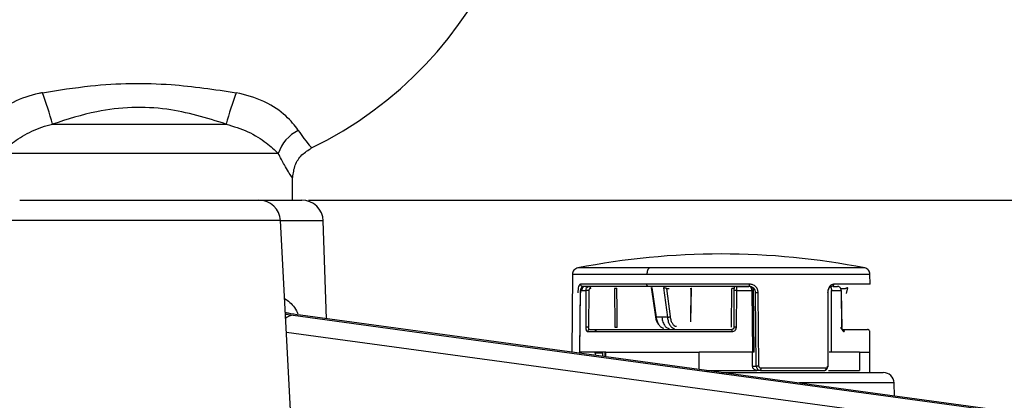
# Model space of a CAD drawing. Extents: x 25 to 435, y 25 to 312.
# Drawn here: x 94 to 103, y 241 to 245 of the extents above; entities that cross this region are included whole.
import ezdxf

# ---------------------------------------------------------------- set-up
doc = ezdxf.new("R2010")
doc.units = 0
doc.header["$LTSCALE"] = 5
doc.header["$PDSIZE"] = -1
doc.linetypes.add('SLD-実線', pattern=[0])
doc.layers.get('0').update_dxf_attribs({"linetype": 'CONTINUOUS'})
doc.layers.get('DEFPOINTS').update_dxf_attribs({"linetype": 'CONTINUOUS'})
doc.layers.add('寸法', color=7, linetype='SLD-実線')
doc.styles.add('SLDTEXTSTYLE1', font='MS UI Gothic.ttf')
doc.dimstyles.new('承認図5', dxfattribs={"dimtxt": 2.5, "dimasz": 2, "dimexe": 0, "dimexo": 0.0625, "dimgap": 0.5, "dimtad": 1, "dimdec": 0, "dimlfac": 5, "dimrnd": 1e-09, "dimzin": 12, "dimtxsty": 'SLDTEXTSTYLE1', "dimblk1": 'OPEN30', "dimblk2": 'OPEN30', "dimsah": 1, "dimcen": 0.1, "dimclrd": 256, "dimclre": 256, "dimclrt": 256, "dimazin": 3, "dimtfac": 1, "dimtdec": 0, "dimtmove": 0, "dimatfit": 3, "dimtolj": 1, "dimtzin": 12})

# ---------------------------------------------------------------- blocks, each defined once
blk = doc.blocks.new('_OPEN30')
at = {"color": 0, "linetype": 'BYBLOCK'}
for p, q in [((-1, 0.267949), (0, 0)), ((0, 0), (-1, -0.267949)), ((0, 0), (-1, 0))]:
    blk.add_line(p, q, dxfattribs=at)
blk = doc.blocks.new('*D70')
at = {"layer": 'DEFPOINTS', "color": 0}
for p in [(95.0416, 250.294), (96.5485, 242.8624), (132.4559, 242.8624)]:
    blk.add_point(p, dxfattribs=at)
at = {"layer": '寸法'}
for p, q in [((95.1041, 250.294), (132.4559, 250.294)), ((132.4559, 248.294), (132.4559, 244.8624)), ((96.611, 242.8624), (132.4559, 242.8624))]:
    blk.add_line(p, q, dxfattribs=at)
at = {"layer": '寸法', "xscale": 2, "yscale": 2, "zscale": 2}
for p, rotation in [((132.4559, 250.294), 90), ((132.4559, 242.8624), 270)]:
    blk.add_blockref('_OPEN30', p, dxfattribs=dict(at, rotation=rotation))
at = {"layer": '寸法', "insert": (129.4559, 246.5782), "char_height": 2.5, "attachment_point": 2, "rotation": 90, "style": 'SLDTEXTSTYLE1'}
blk.add_mtext('\\A1;37', dxfattribs=at)
blk = doc.blocks.new('*D74')
at = {"layer": 'DEFPOINTS', "color": 0}
for p in [(96.5485, 242.8624), (126.2351, 234.8025), (132.4559, 234.8025)]:
    blk.add_point(p, dxfattribs=at)
at = {"layer": '寸法'}
for p, q in [((96.611, 242.8624), (132.4559, 242.8624)), ((132.4559, 240.8624), (132.4559, 236.8025)), ((126.2976, 234.8025), (132.4559, 234.8025))]:
    blk.add_line(p, q, dxfattribs=at)
at = {"layer": '寸法', "xscale": 2, "yscale": 2, "zscale": 2}
for p, rotation in [((132.4559, 242.8624), 90), ((132.4559, 234.8025), 270)]:
    blk.add_blockref('_OPEN30', p, dxfattribs=dict(at, rotation=rotation))
at = {"layer": '寸法', "insert": (129.4559, 238.8325), "char_height": 2.5, "attachment_point": 2, "rotation": 90, "style": 'SLDTEXTSTYLE1'}
blk.add_mtext('\\A1;40', dxfattribs=at)
blk = doc.blocks.new('*D75')
at = {"layer": 'DEFPOINTS', "color": 0}
for p in [(95.0416, 250.294), (95.0416, 224.2824), (138.0112, 224.2824)]:
    blk.add_point(p, dxfattribs=at)
at = {"layer": '寸法'}
for p, q in [((95.1041, 250.294), (138.0112, 250.294)), ((138.0112, 248.294), (138.0112, 226.2824)), ((95.1041, 224.2824), (138.0112, 224.2824))]:
    blk.add_line(p, q, dxfattribs=at)
at = {"layer": '寸法', "xscale": 2, "yscale": 2, "zscale": 2}
for p, rotation in [((138.0112, 250.294), 90), ((138.0112, 224.2824), 270)]:
    blk.add_blockref('_OPEN30', p, dxfattribs=dict(at, rotation=rotation))
at = {"layer": '寸法', "insert": (134.4146, 235.8775), "char_height": 2.5, "attachment_point": 2, "rotation": 90, "style": 'SLDTEXTSTYLE1'}
blk.add_mtext('\\A1;(130)', dxfattribs=at)

msp = doc.modelspace()

# ---------------------------------------------------------------- linework, layer by layer
for p, q in [((94.2371, 243.5678), (95.8461, 243.5678)), ((96.3311, 243.2958), (93.7521, 243.2958)), ((96.464, 242.8624), (96.464, 243.0749)), ((93.9314, 242.8624), (96.1518, 242.8624)), ((96.1518, 242.8624), (96.5485, 242.8624)), ((96.3515, 242.6728), (93.7317, 242.6728)), ((96.5056, 239.7337), (96.3515, 242.6728)), ((96.7483, 242.6693), (96.3517, 242.6693)), ((96.78, 241.7613), (96.7483, 242.6693)), ((99.7756, 242.2326), (99.1096, 242.2326)), ((101.7736, 242.2326), (99.7756, 242.2326)), ((99.0612, 242.1742), (99.0549, 241.4516)), ((99.0612, 242.1742), (99.7514, 242.1742)), ((99.7514, 242.1742), (101.822, 242.1742)), ((101.8228, 242.0825), (101.822, 242.1742)), ((99.751, 242.0825), (99.1357, 242.0825)), ((99.1788, 242.0624), (99.222, 242.0624)), ((99.4501, 242.0425), (99.4542, 241.6822)), ((100.705, 242.0825), (99.751, 242.0825)), ((99.84, 241.7761), (99.8016, 242.0475)), ((99.9071, 242.0475), (99.9414, 241.7761)), ((99.9345, 242.0425), (99.9675, 241.7811)), ((99.9345, 242.0425), (99.9582, 242.0425)), ((100.1581, 241.7318), (100.1619, 242.0425)), ((100.1608, 241.7318), (100.1646, 242.0445)), ((100.1608, 241.7318), (100.1646, 242.0445)), ((100.5367, 241.6822), (100.5401, 242.0425)), ((100.5612, 242.0425), (100.5401, 242.0425)), ((100.5812, 242.0624), (100.6979, 242.0624)), ((101.4817, 242.0624), (101.5216, 242.0624)), ((101.8228, 242.0825), (101.4841, 242.0825)), ((101.5505, 242.0425), (101.5941, 242.0425)), ((101.6025, 241.9969), (101.616, 242.0475)), ((101.616, 242.0475), (101.6176, 242.0475)), ((99.128, 241.4524), (99.1343, 242.0227)), ((99.1343, 242.0227), (99.1857, 242.0227)), ((99.1857, 242.0227), (99.1842, 241.6822)), ((99.2124, 242.0227), (99.2109, 241.6822)), ((100.5601, 241.6822), (100.5628, 242.0227)), ((100.5821, 241.6822), (100.5848, 242.0227)), ((100.5848, 242.0227), (100.7262, 242.0227)), ((100.7262, 242.0227), (100.7322, 241.4524)), ((100.7475, 241.4524), (100.7415, 242.0227)), ((100.7671, 241.322), (100.76, 242.0029)), ((100.7916, 241.3224), (100.7844, 242.0032)), ((101.4296, 242.0032), (101.4296, 241.3224)), ((101.4646, 241.4524), (101.4643, 242.0227)), ((101.4643, 242.0227), (101.5543, 242.0227)), ((101.5543, 242.0227), (101.5585, 241.6822)), ((96.4254, 241.8128), (96.3966, 241.8128)), ((96.3971, 241.8027), (96.4686, 241.7944)), ((104.2441, 240.745), (96.5373, 241.7944)), ((99.8899, 241.7761), (99.84, 241.7761)), ((99.9414, 241.7761), (99.8899, 241.7761)), ((104.1521, 240.5805), (96.4059, 241.6353)), ((99.201, 241.6425), (100.5417, 241.6425)), ((99.2709, 241.6624), (99.2708, 241.6425)), ((99.2773, 241.6624), (99.2771, 241.6425)), ((101.8216, 241.4524), (101.8199, 241.6425)), ((99.3692, 241.4524), (99.128, 241.4524)), ((99.1299, 241.4524), (99.1298, 241.4414)), ((99.2703, 241.4524), (99.2703, 241.4222)), ((99.2703, 241.4424), (99.2703, 241.4524)), ((99.3436, 241.4424), (99.2703, 241.4424)), ((99.3436, 241.4123), (99.3436, 241.4424)), ((99.3616, 241.4524), (99.3616, 241.4098)), ((99.3692, 241.4524), (100.2376, 241.4524)), ((99.3692, 241.4088), (99.3692, 241.4524)), ((100.7322, 241.4524), (100.2376, 241.4524)), ((100.2376, 241.2905), (100.2376, 241.4524)), ((100.7327, 241.322), (100.7316, 241.4524)), ((101.7256, 241.4524), (101.4646, 241.4524)), ((101.7256, 241.4524), (101.7256, 241.2824)), ((101.7256, 241.4524), (101.8216, 241.4524)), ((101.8216, 241.2624), (101.8216, 241.4524)), ((100.7327, 241.322), (100.7671, 241.322)), ((100.2975, 241.2824), (100.7709, 241.2824)), ((100.443, 241.2624), (101.945, 241.2624)), ((100.8059, 241.2824), (100.7714, 241.2824)), ((101.4154, 241.3025), (100.8113, 241.3025)), ((101.4364, 241.2824), (101.7256, 241.2824)), ((102.045, 241.1659), (101.1679, 241.1659)), ((102.0492, 241.0438), (102.045, 241.1659))]:
    msp.add_line(p, q)
at = {"flags": 128}
for points in [[(99.4768, 241.68), (99.4749, 241.8451), (99.4726, 242.0448)], [(99.7922, 242.0512), (99.8097, 241.9276), (99.8309, 241.7781)], [(99.1338, 242.0228), (99.1309, 241.7631), (99.1275, 241.4524)], [(99.1343, 242.0227), (99.1334, 242.0227), (99.1334, 242.0228), (99.1338, 242.0228)], [(100.7474, 241.4524), (100.7447, 241.7086), (100.7414, 242.0228)], [(101.4354, 241.3222), (101.4353, 241.6303), (101.4353, 242.0031)], [(101.5623, 241.6823), (101.5604, 241.8363), (101.5581, 242.0228)], [(96.3961, 241.8219), (96.4046, 241.8182), (96.4254, 241.8128)], [(96.4686, 241.7944), (96.6939, 241.7637), (97.5949, 241.6411), (101.1987, 241.1504), (104.2328, 240.7372)], [(101.5623, 241.6823), (101.5623, 241.6823), (101.5618, 241.6822), (101.5605, 241.6822), (101.5585, 241.6822)]]:
    msp.add_lwpolyline(points, dxfattribs=at)
for centre, radius, start, end in [((95.0416, 246.6364), 3.6576, 295.89128, 180), ((90.057, 242.367), 4.3492, 16.02754, 20.05834), ((100.0262, 242.367), 4.3492, 159.94166, 163.97246), ((96.6821, 243.1771), 0.3706, 116.57724, 161.31664), ((96.1518, 242.6624), 0.2, 3, 90), ((96.5485, 242.6624), 0.2, 2, 90), ((100.4416, 235.4624), 6.9, 90, 101.13054), ((100.4416, 235.4624), 6.9, 78.86946, 90), ((100.5812, 242.0424), 0.02, 90.10739, 179.61016), ((100.7944, 240.4525), 1.5507, 90.36927, 91.27117), ((96.4735, 241.6915), 0.103, 92.68203, 136.11513), ((99.8378, 241.7881), 0.0121, 235.10435, 280.33214), ((99.9423, 241.8424), 0.0662, 269.29734, 292.41889), ((99.1975, 240.5395), 1.1428, 89.33063, 90.66937), ((100.1578, 241.6699), 0.062, 87.27091, 89.74403), ((100.5711, 240.9733), 0.709, 89.11252, 90.88748), ((99.2201, 241.6433), 0.0191, 93.13566, 182.3901), ((100.4725, 241.6474), 0.0693, 355.94827, 12.43013), ((100.8017, 239.7565), 1.5659, 90.36845, 91.26468), ((101.3977, 241.2999), 0.0179, 281.80955, 8.55437), ((101.945, 241.1624), 0.1, 2, 90)]:
    msp.add_arc(centre, radius, start, end)
for points, knots in [([(94.1423, 243.8587), (94.2911, 243.8824), (94.6858, 243.9453), (95.2928, 243.9556), (95.7401, 243.8887), (95.9409, 243.8587)], [0, 0, 0, 0, 0.249978, 0.66324, 1, 1, 1, 1]), ([(94.1423, 243.8587), (94.1316, 243.8566), (94.0372, 243.8377), (93.8689, 243.7811), (93.6719, 243.6472), (93.6015, 243.5541), (93.5669, 243.5085)], [0, 0, 0, 0, 0.043398, 0.380725, 0.696264, 1, 1, 1, 1]), ([(96.5163, 243.5085), (96.5153, 243.51), (96.4872, 243.5528), (96.4056, 243.6506), (96.2771, 243.7384), (96.1215, 243.8136), (96.0292, 243.8367), (95.9409, 243.8587)], [0, 0, 0, 0, 0.010512, 0.301521, 0.627092, 0.643378, 1, 1, 1, 1]), ([(95.8461, 243.5678), (95.6654, 243.6233), (95.2762, 243.7427), (94.7147, 243.7196), (94.3724, 243.6108), (94.2371, 243.5678)], [0, 0, 0, 0, 0.344102, 0.740806, 1, 1, 1, 1]), ([(93.7521, 243.2958), (93.7864, 243.328), (93.8535, 243.3912), (94.0156, 243.4948), (94.1526, 243.5471), (94.2286, 243.5658), (94.2371, 243.5678)], [0, 0, 0, 0, 0.329754, 0.646797, 0.960584, 1, 1, 1, 1]), ([(95.8461, 243.5678), (95.9158, 243.5466), (96.0577, 243.5034), (96.2275, 243.3926), (96.2971, 243.3276), (96.3311, 243.2958)], [0, 0, 0, 0, 0.330219, 0.672666, 1, 1, 1, 1]), ([(96.5163, 243.5085), (96.5346, 243.4822), (96.5845, 243.4105), (96.6225, 243.3684), (96.6406, 243.3477), (96.6367, 243.3522), (96.6344, 243.3547)], [0, 0, 0, 0, 0.265336, 0.723304, 0.841293, 1, 1, 1, 1]), ([(96.4654, 243.073), (96.4703, 243.1121), (96.48, 243.1884), (96.5453, 243.2871), (96.6089, 243.3267), (96.6406, 243.3463)], [0, 0, 0, 0, 0.343957, 0.673137, 1, 1, 1, 1]), ([(96.4569, 243.0749), (96.4592, 243.0712), (96.4633, 243.0648), (96.444, 243.0951), (96.4029, 243.1586), (96.3507, 243.2584), (96.3311, 243.2958)], [0, 0, 0, 0, 0.153197, 0.269018, 0.725713, 1, 1, 1, 1]), ([(99.1096, 242.2326), (99.1032, 242.2307), (99.09, 242.2267), (99.0741, 242.2127), (99.0633, 242.1945), (99.0619, 242.1809), (99.0612, 242.1742)], [0, 0, 0, 0, 0.242546, 0.500001, 0.75745, 1, 1, 1, 1]), ([(99.7756, 242.2326), (99.772, 242.2303), (99.7646, 242.2257), (99.7568, 242.21), (99.7522, 242.192), (99.7517, 242.18), (99.7514, 242.1742)], [0, 0, 0, 0, 0.272659, 0.561813, 0.787339, 1, 1, 1, 1]), ([(101.822, 242.1742), (101.8213, 242.1809), (101.8199, 242.1945), (101.8091, 242.2127), (101.7932, 242.2267), (101.78, 242.2307), (101.7736, 242.2326)], [0, 0, 0, 0, 0.242551, 0.499999, 0.757454, 1, 1, 1, 1]), ([(99.1357, 242.0825), (99.1323, 242.0814), (99.1256, 242.079), (99.1176, 242.0609), (99.1121, 242.0347), (99.1113, 242.0138), (99.1108, 242.0032)], [0, 0, 0, 0, 0.25006, 0.499882, 0.749527, 1, 1, 1, 1]), ([(99.1788, 242.0624), (99.1738, 242.0619), (99.1637, 242.0611), (99.152, 242.055), (99.144, 242.0477), (99.1388, 242.0407), (99.1351, 242.0322), (99.1346, 242.0259), (99.1343, 242.0227)], [0, 0, 0, 0, 0.225815, 0.461281, 0.586311, 0.717297, 0.855678, 1, 1, 1, 1]), ([(99.1357, 242.0825), (99.1359, 242.08), (99.1363, 242.0761), (99.1386, 242.0714), (99.141, 242.0682), (99.1441, 242.0656), (99.1485, 242.063), (99.1522, 242.0626), (99.1546, 242.0624)], [0, 0, 0, 0, 0.239339, 0.368282, 0.499996, 0.63171, 0.760662, 1, 1, 1, 1]), ([(99.1546, 242.0624), (99.1532, 242.0621), (99.1505, 242.0617), (99.1457, 242.0569), (99.1408, 242.046), (99.1368, 242.0263), (99.1361, 242.0107), (99.1358, 242.0029)], [0, 0, 0, 0, 0.130021, 0.256934, 0.500414, 0.750201, 1, 1, 1, 1]), ([(99.1788, 242.0624), (99.1753, 242.0619), (99.1681, 242.0611), (99.1598, 242.0549), (99.1542, 242.0476), (99.1505, 242.0404), (99.148, 242.032), (99.1476, 242.0258), (99.1475, 242.0227)], [0, 0, 0, 0, 0.225866, 0.461224, 0.594017, 0.71716, 0.860807, 1, 1, 1, 1]), ([(99.761, 242.0624), (99.6267, 242.0624), (99.358, 242.0624), (99.2224, 242.0624), (99.1546, 242.0624)], [0, 0, 0, 0, 0.5, 1, 1, 1, 1]), ([(99.1857, 242.0227), (99.1862, 242.0279), (99.1874, 242.0383), (99.1958, 242.0514), (99.2077, 242.0606), (99.2172, 242.0618), (99.222, 242.0624)], [0, 0, 0, 0, 0.250005, 0.499791, 0.749457, 1, 1, 1, 1]), ([(99.2304, 242.0425), (99.2281, 242.0422), (99.2233, 242.0416), (99.2174, 242.0371), (99.2132, 242.0305), (99.2127, 242.0253), (99.2124, 242.0227)], [0, 0, 0, 0, 0.251698, 0.500291, 0.74856, 1, 1, 1, 1]), ([(99.2304, 242.0425), (99.2303, 242.045), (99.2301, 242.0489), (99.2291, 242.0535), (99.228, 242.0567), (99.2266, 242.0592), (99.2247, 242.0617), (99.223, 242.0621), (99.222, 242.0624)], [0, 0, 0, 0, 0.239577, 0.36844, 0.5, 0.63156, 0.760426, 1, 1, 1, 1]), ([(99.4701, 242.0425), (99.4715, 242.0426), (99.4744, 242.0426), (99.4713, 242.0426), (99.4633, 242.0426), (99.4545, 242.0426), (99.4501, 242.0425)], [0, 0, 0, 0, 0.250495, 0.500208, 0.750023, 1, 1, 1, 1]), ([(99.761, 242.0624), (99.7596, 242.0627), (99.7566, 242.0635), (99.7532, 242.0689), (99.7513, 242.0757), (99.7511, 242.0803), (99.751, 242.0825)], [0, 0, 0, 0, 0.270148, 0.562463, 0.789848, 1, 1, 1, 1]), ([(100.7012, 242.0624), (100.5374, 242.0624), (100.2098, 242.0624), (99.9106, 242.0624), (99.761, 242.0624)], [0, 0, 0, 0, 0.5, 1, 1, 1, 1]), ([(99.8016, 242.0475), (99.8006, 242.0475), (99.7985, 242.0475), (99.7952, 242.047), (99.7928, 242.0461), (99.7928, 242.0444), (99.7951, 242.0432), (99.7962, 242.0425)], [0, 0, 0, 0, 0.119591, 0.240286, 0.48571, 0.739562, 1, 1, 1, 1]), ([(99.9345, 242.0425), (99.9329, 242.0432), (99.9297, 242.0444), (99.9226, 242.0461), (99.9159, 242.047), (99.9107, 242.0475), (99.9083, 242.0475), (99.9071, 242.0475)], [0, 0, 0, 0, 0.25986, 0.513856, 0.759281, 0.87961, 1, 1, 1, 1]), ([(100.1531, 242.0425), (100.1543, 242.0426), (100.1567, 242.0426), (100.1598, 242.0426), (100.1622, 242.0426), (100.1638, 242.0426), (100.1646, 242.0426), (100.1646, 242.0426), (100.1638, 242.0426), (100.1625, 242.0426), (100.1619, 242.0425)], [0, 0, 0, 0, 0.125022, 0.250117, 0.37472, 0.4999, 0.624707, 0.749618, 0.874766, 1, 1, 1, 1]), ([(100.5628, 242.0227), (100.5628, 242.0253), (100.5628, 242.0305), (100.5624, 242.0371), (100.5619, 242.0416), (100.5615, 242.0422), (100.5612, 242.0425)], [0, 0, 0, 0, 0.251687, 0.500289, 0.74856, 1, 1, 1, 1]), ([(100.5812, 242.0624), (100.5817, 242.0618), (100.5827, 242.0606), (100.5839, 242.0514), (100.5847, 242.0384), (100.5848, 242.0279), (100.5848, 242.0227)], [0, 0, 0, 0, 0.249986, 0.499761, 0.74944, 1, 1, 1, 1]), ([(100.7262, 242.0227), (100.726, 242.0259), (100.7256, 242.0322), (100.7232, 242.0407), (100.72, 242.0477), (100.7148, 242.055), (100.7074, 242.0611), (100.701, 242.0619), (100.6979, 242.0624)], [0, 0, 0, 0, 0.144322, 0.282703, 0.413689, 0.538719, 0.774185, 1, 1, 1, 1]), ([(100.7415, 242.0227), (100.7413, 242.0255), (100.7409, 242.0311), (100.7378, 242.0393), (100.7328, 242.047), (100.7252, 242.0541), (100.7136, 242.0607), (100.7037, 242.0618), (100.6979, 242.0624)], [0, 0, 0, 0, 0.124756, 0.255348, 0.393009, 0.538816, 0.731878, 1, 1, 1, 1]), ([(100.7012, 242.0624), (100.7017, 242.0626), (100.7025, 242.063), (100.7033, 242.0656), (100.704, 242.0682), (100.7045, 242.0714), (100.7049, 242.0761), (100.705, 242.08), (100.705, 242.0825)], [0, 0, 0, 0, 0.239338, 0.368283, 0.5, 0.631718, 0.760662, 1, 1, 1, 1]), ([(100.76, 242.0029), (100.7591, 242.0107), (100.7572, 242.0263), (100.7456, 242.0431), (100.7335, 242.053), (100.7198, 242.0604), (100.7085, 242.0616), (100.7012, 242.0624)], [0, 0, 0, 0, 0.24955, 0.499101, 0.633797, 0.762341, 1, 1, 1, 1]), ([(100.7844, 242.0032), (100.7831, 242.0137), (100.7805, 242.0347), (100.762, 242.0609), (100.736, 242.079), (100.7154, 242.0814), (100.705, 242.0825)], [0, 0, 0, 0, 0.24992, 0.499667, 0.749378, 1, 1, 1, 1]), ([(101.469, 242.0624), (101.4664, 242.0621), (101.4612, 242.0617), (101.4513, 242.0569), (101.4403, 242.046), (101.4308, 242.0263), (101.4296, 242.0107), (101.429, 242.0029)], [0, 0, 0, 0, 0.13002, 0.256932, 0.500413, 0.750201, 1, 1, 1, 1]), ([(101.4841, 242.0825), (101.4771, 242.0814), (101.4632, 242.079), (101.445, 242.0608), (101.4321, 242.0346), (101.4304, 242.0137), (101.4296, 242.0032)], [0, 0, 0, 0, 0.251664, 0.502148, 0.751139, 1, 1, 1, 1]), ([(101.4481, 242.0624), (101.4499, 242.0619), (101.4537, 242.0611), (101.4579, 242.055), (101.4609, 242.0477), (101.4627, 242.0407), (101.464, 242.0322), (101.4642, 242.0259), (101.4643, 242.0227)], [0, 0, 0, 0, 0.225815, 0.461279, 0.586309, 0.717296, 0.855678, 1, 1, 1, 1]), ([(101.4841, 242.0825), (101.4839, 242.08), (101.4836, 242.0761), (101.4817, 242.0714), (101.4798, 242.0682), (101.4774, 242.0656), (101.4738, 242.063), (101.4709, 242.0626), (101.469, 242.0624)], [0, 0, 0, 0, 0.239336, 0.368274, 0.499999, 0.631707, 0.760662, 1, 1, 1, 1]), ([(101.5543, 242.0227), (101.5538, 242.0279), (101.5527, 242.0383), (101.5451, 242.0514), (101.5344, 242.0606), (101.5259, 242.0618), (101.5216, 242.0624)], [0, 0, 0, 0, 0.250005, 0.499792, 0.749459, 1, 1, 1, 1]), ([(101.616, 242.0475), (101.6159, 242.0475), (101.6156, 242.0475), (101.6136, 242.047), (101.6094, 242.0461), (101.6022, 242.0444), (101.5968, 242.0432), (101.5941, 242.0425)], [0, 0, 0, 0, 0.119587, 0.240282, 0.485711, 0.739559, 1, 1, 1, 1]), ([(99.2124, 242.0227), (99.21, 242.0227), (99.2062, 242.0228), (99.2009, 242.0228), (99.1969, 242.0228), (99.1932, 242.0228), (99.1889, 242.0228), (99.1869, 242.0227), (99.1857, 242.0227)], [0, 0, 0, 0, 0.239212, 0.368205, 0.499999, 0.631789, 0.760777, 1, 1, 1, 1]), ([(100.5848, 242.0227), (100.5823, 242.0227), (100.5783, 242.0228), (100.5734, 242.0228), (100.5699, 242.0228), (100.567, 242.0228), (100.5641, 242.0228), (100.5633, 242.0227), (100.5628, 242.0227)], [0, 0, 0, 0, 0.239213, 0.368204, 0.5, 0.63179, 0.76078, 1, 1, 1, 1]), ([(100.7415, 242.0227), (100.7418, 242.0227), (100.7423, 242.0228), (100.7409, 242.0228), (100.739, 242.0228), (100.7364, 242.0228), (100.7323, 242.0228), (100.7286, 242.0227), (100.7262, 242.0227)], [0, 0, 0, 0, 0.239201, 0.368196, 0.500002, 0.631807, 0.760802, 1, 1, 1, 1]), ([(101.4296, 242.0032), (101.4311, 242.0032), (101.4336, 242.0032), (101.4351, 242.0031), (101.4352, 242.0031), (101.4352, 242.0031)], [0, 0, 0, 0, 0.483928, 0.744816, 1, 1, 1, 1]), ([(101.5543, 242.0228), (101.5545, 242.0228), (101.5557, 242.0228), (101.5568, 242.0228), (101.5579, 242.0228), (101.558, 242.0228), (101.558, 242.0228)], [0, 0, 0, 0, 0.073537, 0.446066, 0.826714, 1, 1, 1, 1]), ([(101.558, 242.0228), (101.558, 242.0228), (101.5582, 242.0228), (101.5575, 242.0228), (101.5556, 242.0227), (101.5543, 242.0227)], [0, 0, 0, 0, 0.163171, 0.456326, 1, 1, 1, 1]), ([(96.3896, 241.9473), (96.3913, 241.9468), (96.4002, 241.9447), (96.4403, 241.9129), (96.4838, 241.8702), (96.5094, 241.8165), (96.5142, 241.8065)], [0, 0, 0, 0, 0.032455, 0.160975, 0.843592, 1, 1, 1, 1]), ([(99.8615, 241.7103), (99.8593, 241.7124), (99.8512, 241.7202), (99.8405, 241.7446), (99.8356, 241.769), (99.8332, 241.7811)], [0, 0, 0, 0, 0.154624, 0.577326, 1, 1, 1, 1]), ([(99.9092, 241.6724), (99.9014, 241.6738), (99.8859, 241.6767), (99.8651, 241.6995), (99.8484, 241.733), (99.8428, 241.7617), (99.84, 241.7761)], [0, 0, 0, 0, 0.250468, 0.500295, 0.750145, 1, 1, 1, 1]), ([(99.8899, 241.7761), (99.8929, 241.7604), (99.8991, 241.7282), (99.9174, 241.6948), (99.9377, 241.6756), (99.951, 241.6734), (99.9576, 241.6724)], [0, 0, 0, 0, 0.273289, 0.561654, 0.78671, 1, 1, 1, 1]), ([(99.9414, 241.7761), (99.944, 241.7617), (99.9491, 241.7329), (99.965, 241.6995), (99.985, 241.6767), (100, 241.6738), (100.0076, 241.6724)], [0, 0, 0, 0, 0.250586, 0.500436, 0.75024, 1, 1, 1, 1]), ([(99.9675, 241.7811), (99.9697, 241.7688), (99.9742, 241.7441), (99.9879, 241.7154), (100.0053, 241.6959), (100.0183, 241.6934), (100.0249, 241.6922)], [0, 0, 0, 0, 0.250542, 0.500373, 0.75019, 1, 1, 1, 1]), ([(99.1842, 241.6822), (99.1844, 241.6769), (99.1849, 241.6665), (99.1887, 241.6534), (99.1942, 241.6443), (99.1988, 241.6431), (99.201, 241.6425)], [0, 0, 0, 0, 0.249919, 0.499665, 0.749379, 1, 1, 1, 1]), ([(99.219, 241.6624), (99.2184, 241.6624), (99.2172, 241.6626), (99.2151, 241.6642), (99.2129, 241.6678), (99.2112, 241.6744), (99.211, 241.6796), (99.2109, 241.6822)], [0, 0, 0, 0, 0.129711, 0.256593, 0.50083, 0.750428, 1, 1, 1, 1]), ([(99.4542, 241.6822), (99.4586, 241.6822), (99.4674, 241.6821), (99.4754, 241.6821), (99.4785, 241.6821), (99.4756, 241.6822), (99.4741, 241.6822)], [0, 0, 0, 0, 0.249983, 0.499791, 0.749494, 1, 1, 1, 1]), ([(100.5601, 241.6822), (100.5598, 241.6796), (100.5592, 241.6744), (100.5552, 241.6688), (100.5511, 241.6654), (100.5465, 241.663), (100.5427, 241.6626), (100.5402, 241.6624)], [0, 0, 0, 0, 0.249791, 0.499573, 0.635911, 0.764921, 1, 1, 1, 1]), ([(100.5417, 241.6425), (100.5469, 241.6431), (100.5574, 241.6443), (100.5707, 241.6533), (100.5801, 241.6664), (100.5814, 241.6769), (100.5821, 241.6822)], [0, 0, 0, 0, 0.250056, 0.499885, 0.749528, 1, 1, 1, 1]), ([(101.5655, 241.6624), (101.5648, 241.6624), (101.5633, 241.6626), (101.5605, 241.6642), (101.5573, 241.6678), (101.5544, 241.6744), (101.554, 241.6796), (101.5538, 241.6822)], [0, 0, 0, 0, 0.129721, 0.2566, 0.500831, 0.750429, 1, 1, 1, 1]), ([(101.5585, 241.6822), (101.5589, 241.6769), (101.5598, 241.6665), (101.5654, 241.6534), (101.5732, 241.6443), (101.5791, 241.6431), (101.5821, 241.6425)], [0, 0, 0, 0, 0.24992, 0.499669, 0.749379, 1, 1, 1, 1]), ([(99.219, 241.6624), (99.2866, 241.6624), (99.4249, 241.6624), (99.753, 241.6624), (100.1367, 241.6624), (100.4077, 241.6624), (100.5402, 241.6624)], [0, 0, 0, 0, 0.244362, 0.5, 0.755639, 1, 1, 1, 1]), ([(101.5655, 241.6624), (101.5676, 241.6621), (101.5708, 241.6617), (101.5746, 241.6592), (101.5773, 241.6567), (101.5794, 241.6535), (101.5815, 241.6489), (101.5818, 241.645), (101.5821, 241.6425)], [0, 0, 0, 0, 0.239572, 0.368431, 0.500002, 0.631563, 0.76042, 1, 1, 1, 1]), ([(101.5655, 241.6624), (101.6332, 241.6624), (101.7687, 241.6624), (101.7895, 241.6624), (101.7999, 241.6624)], [0, 0, 0, 0, 0.5, 1, 1, 1, 1]), ([(101.8199, 241.6425), (101.8196, 241.6454), (101.8188, 241.6512), (101.8134, 241.6579), (101.8067, 241.6617), (101.8021, 241.6622), (101.7999, 241.6624)], [0, 0, 0, 0, 0.270377, 0.562408, 0.789623, 1, 1, 1, 1]), ([(99.1277, 241.4524), (99.1275, 241.4524), (99.1269, 241.4524), (99.127, 241.4524), (99.1276, 241.4524), (99.128, 241.4524)], [0, 0, 0, 0, 0.217963, 0.53383, 1, 1, 1, 1]), ([(100.7473, 241.4524), (100.7473, 241.4524), (100.7471, 241.4524), (100.7461, 241.4524), (100.7439, 241.4524), (100.7407, 241.4524), (100.7364, 241.4524), (100.7338, 241.4524), (100.7322, 241.4524)], [0, 0, 0, 0, 0.023342, 0.173649, 0.323962, 0.627849, 0.778171, 1, 1, 1, 1]), ([(101.4646, 241.4524), (101.4629, 241.4524), (101.4604, 241.4524), (101.4563, 241.4524), (101.4531, 241.4524), (101.4486, 241.4524), (101.4446, 241.4524), (101.4421, 241.4524), (101.4416, 241.4524)], [0, 0, 0, 0, 0.268021, 0.400575, 0.533133, 0.665699, 0.93371, 1, 1, 1, 1]), ([(100.7714, 241.2824), (100.767, 241.2828), (100.7584, 241.2837), (100.7468, 241.2906), (100.738, 241.3007), (100.7334, 241.3119), (100.7329, 241.3192), (100.7327, 241.322)], [0, 0, 0, 0, 0.215893, 0.431792, 0.647595, 0.863408, 1, 1, 1, 1]), ([(100.7671, 241.322), (100.7673, 241.3193), (100.7677, 241.3139), (100.771, 241.3037), (100.7785, 241.2928), (100.7913, 241.284), (100.8011, 241.2829), (100.8059, 241.2824)], [0, 0, 0, 0, 0.131508, 0.261273, 0.514355, 0.760598, 1, 1, 1, 1]), ([(100.8113, 241.3025), (100.8087, 241.3028), (100.8036, 241.3033), (100.7972, 241.308), (100.7925, 241.3145), (100.7919, 241.3197), (100.7916, 241.3224)], [0, 0, 0, 0, 0.250722, 0.50037, 0.749943, 1, 1, 1, 1]), ([(101.4014, 241.2824), (101.4049, 241.2829), (101.4119, 241.284), (101.4212, 241.2928), (101.4265, 241.3037), (101.4288, 241.3139), (101.4291, 241.3193), (101.4292, 241.322)], [0, 0, 0, 0, 0.239397, 0.48564, 0.738727, 0.868491, 1, 1, 1, 1]), ([(101.4296, 241.3224), (101.4294, 241.3197), (101.4291, 241.3144), (101.4257, 241.308), (101.421, 241.3033), (101.4173, 241.3028), (101.4154, 241.3025)], [0, 0, 0, 0, 0.250263, 0.500079, 0.749474, 1, 1, 1, 1]), ([(101.4292, 241.322), (101.4308, 241.322), (101.4334, 241.3221), (101.435, 241.3221), (101.4356, 241.3222), (101.4352, 241.3222), (101.4337, 241.3223), (101.4312, 241.3223), (101.4296, 241.3224)], [0, 0, 0, 0, 0.239185, 0.368182, 0.499996, 0.631809, 0.760809, 1, 1, 1, 1]), ([(100.8059, 241.2824), (100.8066, 241.2826), (100.8077, 241.283), (100.8089, 241.2856), (100.8098, 241.2882), (100.8104, 241.2914), (100.8111, 241.2961), (100.8112, 241.3), (100.8113, 241.3025)], [0, 0, 0, 0, 0.239336, 0.368284, 0.500001, 0.631719, 0.760672, 1, 1, 1, 1]), ([(100.8059, 241.2824), (100.9162, 241.2824), (101.1366, 241.2824), (101.3131, 241.2824), (101.4014, 241.2824)], [0, 0, 0, 0, 0.5, 1, 1, 1, 1])]:
    msp.add_open_spline(points, degree=3, knots=knots)
msp.add_open_spline([(96.5373, 241.7944), (96.4904, 241.8008), (96.4531, 241.8069), (96.4254, 241.8128)], degree=3)

# ---------------------------------------------------------------- dimensions: what is measured, and where the dimension line sits
at = {"layer": '寸法'}
for base, p1, p2, picture, middle in [((132.4559, 242.8624), (95.0416, 250.294), (96.5485, 242.8624), '*D70', (132.4559, 246.5782)), ((132.4559, 234.8025), (96.5485, 242.8624), (126.2351, 234.8025), '*D74', (132.4559, 238.8325))]:
    dim = msp.add_linear_dim(base=base, p1=p1, p2=p2, angle=90, dimstyle='承認図5', override={"dimscale": 1, "dimtix": 0, "dimtofl": 1, "dimtmove": 0, "dimatfit": 3}, dxfattribs=at)
    dim.commit()
    dim.dimension.update_dxf_attribs({"geometry": picture, "text_midpoint": middle, "dimtype": 128})
dim = msp.add_linear_dim(base=(138.0112, 224.2824), p1=(95.0416, 250.294), p2=(95.0416, 224.2824), angle=90, text='(<>)', dimstyle='承認図5', override={"dimscale": 1, "dimtix": 0, "dimtofl": 1, "dimtmove": 0, "dimatfit": 3}, dxfattribs=at)
dim.commit()
dim.dimension.update_dxf_attribs({"geometry": '*D75', "text_midpoint": (138.0112, 235.8775), "dimtype": 128})

doc.saveas('drawing.dxf')
